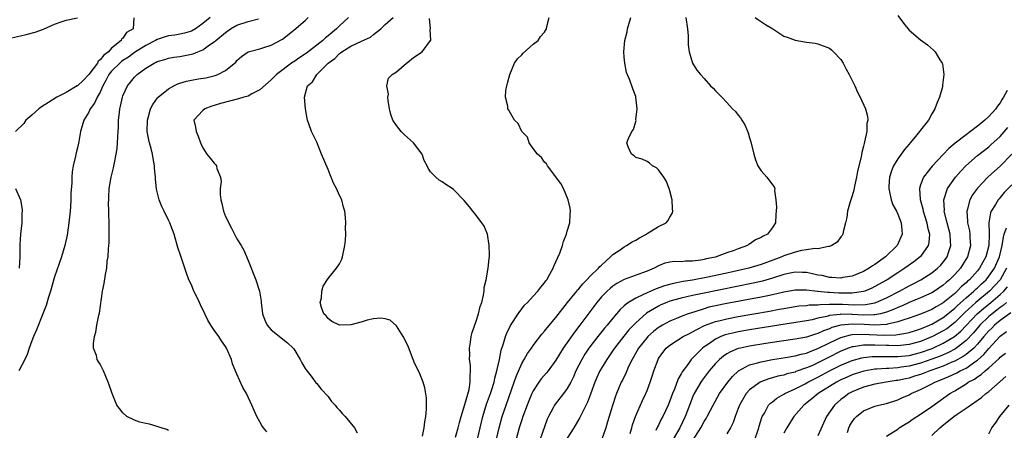
# Model space of a CAD drawing. Units: inches. Extents: x 2607000 to 2610000, y 1533000 to 1536000.
# Drawn here: x 2608207 to 2608380, y 1533409 to 1533481 of the extents above; entities that cross this region are included whole.
import ezdxf

# ---------------------------------------------------------------- set-up
doc = ezdxf.new("R2010")
doc.units = ezdxf.units.IN
doc.header["$MEASUREMENT"] = 0
doc.layers.add('LD26071533_2ft', color=82, linetype='Continuous')

msp = doc.modelspace()

# ---------------------------------------------------------------- linework, layer by layer
at = {"layer": 'LD26071533_2ft'}
for points, elevation in [([(2608361, 1533481.36), (2608362.04, 1533480.04), (2608363, 1533478.76), (2608365, 1533477.06), (2608366.21, 1533476.21), (2608367.3, 1533475.3), (2608367.59, 1533475), (2608368.4, 1533473.6), (2608368.79, 1533473), (2608368.85, 1533472.85), (2608369.08, 1533471), (2608368.86, 1533469.14), (2608368.87, 1533469), (2608368.85, 1533468.85), (2608368.34, 1533467), (2608367.93, 1533466.07), (2608367.54, 1533465), (2608367, 1533464.12), (2608366.39, 1533463), (2608365, 1533461.26), (2608364.83, 1533461), (2608364.14, 1533460.14), (2608363.21, 1533459), (2608363, 1533458.78), (2608362.18, 1533457.82), (2608361.61, 1533457), (2608361, 1533456.22), (2608360.25, 1533455), (2608359.88, 1533454.12), (2608359.53, 1533453), (2608359.42, 1533451.42), (2608359.41, 1533451), (2608359.57, 1533450.43), (2608359.83, 1533449), (2608360.11, 1533448.11), (2608360.76, 1533447), (2608361, 1533446.5), (2608361.6, 1533445), (2608361.71, 1533443.71), (2608361.8, 1533443), (2608360.91, 1533441), (2608358.87, 1533439), (2608357, 1533437.67), (2608356.57, 1533437.43), (2608356.01, 1533437), (2608355, 1533436.44), (2608353, 1533435.63), (2608351.36, 1533435.36), (2608351, 1533435.29), (2608349.41, 1533435.41), (2608349, 1533435.41), (2608347.71, 1533435.71), (2608347, 1533435.82), (2608346.05, 1533436.05), (2608345, 1533436.23), (2608344.27, 1533436.27), (2608343, 1533436.29), (2608342.12, 1533436.12), (2608341, 1533435.88), (2608339, 1533435.24), (2608337.27, 1533434.73), (2608335.64, 1533434.36), (2608327, 1533432.66), (2608325, 1533432.22), (2608323.96, 1533431.96), (2608323, 1533431.75), (2608321, 1533431.2), (2608320.46, 1533431), (2608319.44, 1533430.56), (2608319, 1533430.36), (2608316.9, 1533429.1), (2608315, 1533427.41), (2608314.61, 1533427), (2608313.82, 1533426.18), (2608312.91, 1533425.09), (2608311.3, 1533423), (2608311, 1533422.55), (2608309.92, 1533421), (2608309, 1533419.47), (2608308.73, 1533419), (2608308.19, 1533417.81), (2608307.84, 1533417), (2608307.08, 1533414.92), (2608306.52, 1533413.48), (2608305.52, 1533411.52), (2608305.2, 1533410.8), (2608304.13, 1533409), (2608303, 1533407.21)], 7578), ([(2608205.45, 1533477.45), (2608207, 1533477.82), (2608207.99, 1533478.01), (2608209.57, 1533478.43), (2608211.03, 1533478.97), (2608213, 1533479.85), (2608214.3, 1533480.3), (2608215, 1533480.54), (2608217, 1533480.96)], 7556), ([(2608226.93, 1533480.93), (2608226.79, 1533479), (2608225.61, 1533478.39), (2608225, 1533477.41), (2608224.74, 1533477.26), (2608224.7, 1533477), (2608223, 1533475.61), (2608222.46, 1533475), (2608221.61, 1533474.39), (2608221, 1533473.58), (2608220.67, 1533473.33), (2608220.5, 1533473), (2608219, 1533470.98), (2608218.03, 1533469.97), (2608217, 1533469.04), (2608216.94, 1533469), (2608215, 1533467.83), (2608213.39, 1533467), (2608211.93, 1533466.07), (2608210.69, 1533465.31), (2608210.24, 1533465), (2608209, 1533463.87), (2608207.96, 1533463), (2608207.58, 1533462.42), (2608206.15, 1533461)], 7556), ([(2608240.28, 1533481), (2608239, 1533479.93), (2608237.73, 1533479), (2608237, 1533478.6), (2608235.77, 1533478.23), (2608235, 1533478.06), (2608234.09, 1533477.91), (2608233, 1533477.78), (2608232.39, 1533477.61), (2608231, 1533477.17), (2608230.72, 1533477), (2608229, 1533476.12), (2608227, 1533474.86), (2608225.94, 1533474.06), (2608225, 1533473.45), (2608224.74, 1533473.26), (2608224.45, 1533473), (2608223, 1533471.57), (2608222.54, 1533471), (2608221.98, 1533469.98), (2608221.47, 1533469), (2608221, 1533467.92), (2608220.45, 1533467), (2608220.01, 1533465.98), (2608219.26, 1533465), (2608219, 1533464.38), (2608218.14, 1533463), (2608217.54, 1533461), (2608217.23, 1533459.23), (2608217, 1533458.15), (2608216.77, 1533457.23), (2608216.67, 1533456.67), (2608216.27, 1533455), (2608216.07, 1533453.93), (2608216, 1533453), (2608216.01, 1533452.01), (2608215.84, 1533450.16), (2608215.85, 1533449), (2608215.78, 1533447.78), (2608215.71, 1533447), (2608215.48, 1533445), (2608215.18, 1533442.82), (2608214.8, 1533441), (2608214.23, 1533439), (2608213, 1533435.48), (2608212.27, 1533433), (2608211.94, 1533431.94), (2608211.52, 1533430.48), (2608210.95, 1533429), (2608209.81, 1533426.19), (2608209.29, 1533425), (2608209, 1533424.25), (2608208.55, 1533423), (2608208.16, 1533421.84), (2608207.76, 1533421), (2608206.73, 1533419)], 7558), ([(2608233, 1533408.53), (2608232.68, 1533408.68), (2608231.7, 1533409), (2608231, 1533409.25), (2608229.63, 1533409.63), (2608229, 1533409.74), (2608227.98, 1533410.02), (2608227, 1533410.32), (2608225.7, 1533411), (2608225, 1533411.61), (2608224.38, 1533412.38), (2608223.94, 1533413), (2608223.1, 1533415), (2608222.57, 1533416.57), (2608222.41, 1533417), (2608221.56, 1533419), (2608221, 1533420.19), (2608220.67, 1533420.67), (2608220.48, 1533421), (2608220.33, 1533421.67), (2608219.85, 1533423), (2608219.81, 1533423.81), (2608219.98, 1533425), (2608220.22, 1533425.78), (2608220.39, 1533427), (2608220.75, 1533428.75), (2608220.85, 1533429.15), (2608221.4, 1533433), (2608221.69, 1533434.31), (2608221.91, 1533435.91), (2608222.16, 1533437), (2608222.24, 1533438.24), (2608222.37, 1533439), (2608222.44, 1533440.44), (2608222.52, 1533441), (2608222.56, 1533441.44), (2608222.6, 1533443), (2608222.56, 1533444.56), (2608222.57, 1533445), (2608222.5, 1533446.5), (2608222.52, 1533447), (2608222.47, 1533448.47), (2608222.5, 1533449), (2608222.54, 1533449.46), (2608222.6, 1533451), (2608222.94, 1533453), (2608223.36, 1533454.64), (2608223.5, 1533455.5), (2608223.82, 1533457), (2608223.99, 1533458.01), (2608224.06, 1533459), (2608224.07, 1533460.07), (2608224.16, 1533461), (2608224.21, 1533461.79), (2608224.22, 1533463), (2608224.36, 1533464.36), (2608224.44, 1533465), (2608224.56, 1533465.44), (2608224.92, 1533467), (2608225, 1533467.24), (2608225.8, 1533469), (2608226.34, 1533469.66), (2608227, 1533470.51), (2608227.48, 1533471), (2608229, 1533472.1), (2608230.47, 1533473), (2608230.84, 1533473.16), (2608231, 1533473.26), (2608232.34, 1533473.66), (2608233, 1533473.87), (2608233.94, 1533474.06), (2608235, 1533474.19), (2608237, 1533474.57), (2608237.34, 1533474.66), (2608238.11, 1533475), (2608239, 1533475.35), (2608240.19, 1533476.19), (2608241, 1533476.73), (2608241.31, 1533477), (2608243, 1533478.4), (2608243.88, 1533479), (2608245, 1533479.64), (2608247, 1533480.29), (2608248.78, 1533480.78)], 7560), ([(2608250.27, 1533408.27), (2608249.67, 1533409), (2608249.39, 1533409.39), (2608249, 1533410.06), (2608248.51, 1533411), (2608248.03, 1533412.03), (2608247.64, 1533413), (2608246.7, 1533415), (2608246.06, 1533416.06), (2608245, 1533418.39), (2608244.24, 1533420.24), (2608244.02, 1533421), (2608243.15, 1533423), (2608243, 1533423.26), (2608242.29, 1533424.29), (2608241.83, 1533425), (2608241, 1533426.16), (2608240.45, 1533427), (2608239.89, 1533427.89), (2608239.36, 1533429), (2608238.61, 1533430.61), (2608238.42, 1533431), (2608237.97, 1533431.97), (2608237.45, 1533433), (2608237, 1533434.1), (2608236.57, 1533435), (2608236.14, 1533436.14), (2608235.13, 1533439.13), (2608234.64, 1533440.64), (2608233.97, 1533443), (2608233.72, 1533443.72), (2608233.23, 1533445), (2608233, 1533445.42), (2608232.25, 1533447), (2608231.83, 1533447.83), (2608231.38, 1533449), (2608231, 1533450.41), (2608230.89, 1533450.89), (2608230.69, 1533452.69), (2608230.68, 1533453), (2608230.55, 1533454.55), (2608230.55, 1533455), (2608230.28, 1533456.28), (2608230.21, 1533457), (2608229.97, 1533458.03), (2608229.68, 1533459), (2608229.54, 1533459.54), (2608229.27, 1533461), (2608229.28, 1533463), (2608229.41, 1533463.41), (2608229.85, 1533465), (2608230.25, 1533465.75), (2608231.08, 1533466.92), (2608231.16, 1533467), (2608233, 1533468.48), (2608233.91, 1533469), (2608234.63, 1533469.37), (2608235, 1533469.5), (2608236.17, 1533469.83), (2608237, 1533470.04), (2608238.26, 1533470.26), (2608239.56, 1533470.44), (2608241.17, 1533470.83), (2608241.66, 1533471), (2608243, 1533471.73), (2608244.81, 1533473.19), (2608245, 1533473.47), (2608245.82, 1533474.17), (2608246.98, 1533475), (2608249, 1533475.53), (2608249.75, 1533475.75), (2608251, 1533476.18), (2608252.88, 1533477.12), (2608253, 1533477.2), (2608255, 1533478.78), (2608257, 1533480.51), (2608257.53, 1533481)], 7562), ([(2608264.59, 1533481), (2608263, 1533479.53), (2608262.48, 1533479), (2608261, 1533477.79), (2608260.54, 1533477.46), (2608260.09, 1533477), (2608257.23, 1533474.77), (2608256.03, 1533473.97), (2608255, 1533473.25), (2608254.84, 1533473.16), (2608251.94, 1533471), (2608251.47, 1533470.53), (2608251, 1533470.09), (2608249, 1533468.33), (2608247.59, 1533467.59), (2608247, 1533467.23), (2608246.19, 1533467), (2608245.28, 1533466.72), (2608243.67, 1533466.33), (2608242.09, 1533465.91), (2608241, 1533465.54), (2608240.57, 1533465.43), (2608239.34, 1533465), (2608239, 1533464.7), (2608237.46, 1533463), (2608237.75, 1533461.75), (2608237.82, 1533461), (2608238.2, 1533460.2), (2608238.61, 1533459), (2608239, 1533458.15), (2608239.73, 1533457), (2608240.32, 1533456.32), (2608241, 1533455.45), (2608241.22, 1533455.22), (2608241.39, 1533455), (2608241.49, 1533454.51), (2608242.13, 1533453), (2608242.25, 1533452.25), (2608242.08, 1533451), (2608242.04, 1533449.96), (2608242.17, 1533449), (2608242.35, 1533448.35), (2608242.65, 1533447), (2608243, 1533446.07), (2608244.02, 1533444.02), (2608244.59, 1533443), (2608245, 1533442.19), (2608245.76, 1533441), (2608246.19, 1533440.19), (2608247, 1533438.34), (2608248.31, 1533435), (2608248.97, 1533432.97), (2608249.25, 1533431.25), (2608249.27, 1533431), (2608249.51, 1533429), (2608249.9, 1533427.9), (2608250.32, 1533427), (2608251, 1533426.2), (2608253.9, 1533423.9), (2608254.89, 1533423), (2608255, 1533422.85), (2608256.1, 1533421), (2608256.39, 1533420.39), (2608257, 1533419.44), (2608257.16, 1533419.16), (2608258.18, 1533417.82), (2608258.88, 1533416.88), (2608259, 1533416.76), (2608259.79, 1533415.79), (2608261, 1533414.48), (2608261.63, 1533413.63), (2608262.24, 1533413), (2608262.56, 1533412.56), (2608263, 1533412.12), (2608263.5, 1533411.5), (2608264.02, 1533411), (2608265.64, 1533409), (2608266.12, 1533408.12)], 7564), ([(2608277.55, 1533407.55), (2608277.87, 1533409), (2608277.97, 1533410.03), (2608278.17, 1533411), (2608278.29, 1533412.29), (2608278.27, 1533413), (2608278.28, 1533414.28), (2608278, 1533416), (2608277.7, 1533417), (2608277, 1533418.74), (2608276.23, 1533420.23), (2608275.92, 1533421), (2608275.14, 1533423.14), (2608275, 1533423.44), (2608274.19, 1533425), (2608273, 1533426.88), (2608271.88, 1533427.88), (2608271, 1533428.14), (2608270.27, 1533428.27), (2608269, 1533428.12), (2608267.89, 1533427.89), (2608267, 1533427.58), (2608265, 1533427.05), (2608263, 1533426.99), (2608261.68, 1533427.68), (2608261, 1533428.16), (2608260.64, 1533428.64), (2608260.28, 1533429), (2608259.86, 1533430.14), (2608259.62, 1533431), (2608259.82, 1533431.82), (2608259.93, 1533433), (2608260.14, 1533433.86), (2608261, 1533435.22), (2608262.47, 1533437), (2608263, 1533437.78), (2608263.41, 1533438.59), (2608263.55, 1533439), (2608263.97, 1533441), (2608264.06, 1533441.94), (2608264.11, 1533443), (2608264.08, 1533444.08), (2608264.12, 1533445), (2608264.07, 1533445.93), (2608263.96, 1533447), (2608263.71, 1533447.71), (2608263.4, 1533449), (2608263, 1533449.78), (2608262.48, 1533451), (2608261.94, 1533451.94), (2608261.56, 1533453), (2608261.38, 1533453.38), (2608261, 1533454.33), (2608259.86, 1533457), (2608259, 1533459.16), (2608258.11, 1533461), (2608257.65, 1533462.35), (2608257.4, 1533463), (2608257.31, 1533463.31), (2608257.01, 1533465), (2608256.85, 1533467), (2608257.4, 1533469), (2608258.28, 1533469.72), (2608259.02, 1533471), (2608261.01, 1533473), (2608262.18, 1533473.82), (2608263, 1533474.68), (2608263.19, 1533474.81), (2608263.42, 1533475), (2608265, 1533475.95), (2608266.84, 1533476.84), (2608268.43, 1533477.57), (2608269, 1533478), (2608270.24, 1533479), (2608271, 1533479.78), (2608272.4, 1533481)], 7566), ([(2608283.37, 1533407.37), (2608283.84, 1533409), (2608284.05, 1533409.95), (2608284.36, 1533411), (2608285, 1533413.07), (2608285.74, 1533415.74), (2608285.96, 1533417), (2608285.93, 1533418.07), (2608286.03, 1533419), (2608285.98, 1533419.98), (2608285.85, 1533421), (2608285.87, 1533421.87), (2608285.82, 1533423), (2608286.02, 1533424.02), (2608286.13, 1533425), (2608286.27, 1533425.73), (2608287, 1533427.71), (2608287.43, 1533429), (2608287.71, 1533430.29), (2608287.99, 1533431), (2608288.31, 1533432.31), (2608288.38, 1533433), (2608288.4, 1533433.6), (2608288.75, 1533435), (2608289.13, 1533437), (2608289.29, 1533438.71), (2608289.34, 1533439), (2608289.34, 1533439.34), (2608289.3, 1533441), (2608288.96, 1533443), (2608288.41, 1533444.41), (2608288.02, 1533445), (2608286.7, 1533446.7), (2608286.41, 1533447), (2608285.8, 1533447.8), (2608284.88, 1533448.88), (2608283, 1533450.83), (2608282.79, 1533451), (2608281.7, 1533451.7), (2608281, 1533452.19), (2608280.49, 1533452.49), (2608279.9, 1533453), (2608279, 1533453.91), (2608278.55, 1533454.55), (2608278.41, 1533455), (2608277.89, 1533455.89), (2608277.49, 1533457), (2608275.98, 1533459), (2608274.42, 1533460.42), (2608273.83, 1533461), (2608273, 1533462.07), (2608272.36, 1533463), (2608272.01, 1533464.01), (2608271.78, 1533465), (2608271.54, 1533466.46), (2608271.49, 1533467), (2608271.58, 1533467.58), (2608271.31, 1533469), (2608271.63, 1533470.37), (2608272.24, 1533471), (2608273, 1533471.45), (2608274.79, 1533473), (2608275, 1533473.15), (2608275.99, 1533474.01), (2608277, 1533474.61), (2608277.22, 1533474.78), (2608277.53, 1533475), (2608279, 1533476.95), (2608279.02, 1533477), (2608278.93, 1533478.93), (2608278.96, 1533479), (2608278.81, 1533480.81)], 7568), ([(2608287.21, 1533407), (2608288.16, 1533411), (2608288.84, 1533413.16), (2608289.5, 1533415), (2608289.75, 1533415.75), (2608290.13, 1533417), (2608290.27, 1533417.73), (2608290.65, 1533419), (2608291.07, 1533421), (2608291.37, 1533422.63), (2608291.79, 1533423.79), (2608292.14, 1533425), (2608292.37, 1533425.63), (2608293.03, 1533426.97), (2608294.35, 1533429), (2608295, 1533429.88), (2608295.5, 1533430.5), (2608296, 1533431), (2608297, 1533432.13), (2608297.82, 1533433), (2608298.32, 1533433.68), (2608299, 1533434.47), (2608299.21, 1533434.79), (2608299.4, 1533435), (2608299.95, 1533435.95), (2608300.52, 1533437), (2608300.64, 1533437.36), (2608301.66, 1533439.66), (2608302.14, 1533441), (2608302.33, 1533441.67), (2608302.86, 1533443), (2608303, 1533443.51), (2608303.44, 1533445), (2608303.49, 1533446.51), (2608303.56, 1533447), (2608303.52, 1533447.52), (2608303.15, 1533449), (2608302.3, 1533451), (2608301.86, 1533451.86), (2608299.52, 1533455), (2608299.32, 1533455.32), (2608299, 1533455.63), (2608298.45, 1533456.45), (2608297.78, 1533457), (2608297, 1533458.02), (2608296.28, 1533459), (2608295.99, 1533459.99), (2608294.99, 1533461), (2608294.39, 1533462.39), (2608293.75, 1533463), (2608293, 1533464.2), (2608292.71, 1533464.72), (2608292.54, 1533465), (2608292.53, 1533465.47), (2608292.17, 1533467), (2608292.19, 1533468.19), (2608292.37, 1533469), (2608292.52, 1533469.48), (2608292.88, 1533471), (2608293.74, 1533473), (2608294.25, 1533473.75), (2608295, 1533474.46), (2608295.23, 1533474.77), (2608297, 1533476.3), (2608297.88, 1533477), (2608298.31, 1533477.69), (2608299, 1533478.46), (2608299.36, 1533479), (2608299.43, 1533479.43), (2608299.79, 1533481)], 7570), ([(2608290.55, 1533407), (2608291.01, 1533409), (2608291.55, 1533411), (2608292.24, 1533413), (2608293.66, 1533417), (2608294, 1533418), (2608295, 1533420.31), (2608295.41, 1533421), (2608295.98, 1533422.02), (2608296.69, 1533423), (2608297, 1533423.45), (2608298.55, 1533425.45), (2608299, 1533425.94), (2608299.45, 1533426.55), (2608301, 1533428.36), (2608303.05, 1533431), (2608304.66, 1533433), (2608304.8, 1533433.2), (2608305, 1533433.4), (2608305.71, 1533434.29), (2608306.44, 1533435), (2608307, 1533435.6), (2608308.46, 1533437), (2608308.69, 1533437.31), (2608309, 1533437.57), (2608310.6, 1533439), (2608311, 1533439.4), (2608312.26, 1533440.26), (2608313, 1533440.79), (2608313.39, 1533441), (2608314.37, 1533441.63), (2608315, 1533441.93), (2608315.65, 1533442.35), (2608316.88, 1533443), (2608317, 1533443.09), (2608319, 1533444.33), (2608320.36, 1533445), (2608320.65, 1533445.35), (2608321, 1533445.98), (2608321.41, 1533446.59), (2608321.51, 1533447), (2608321.46, 1533447.46), (2608321.38, 1533449), (2608321, 1533450.61), (2608320.88, 1533451), (2608320.36, 1533452.36), (2608319.93, 1533453), (2608319, 1533454.28), (2608318.65, 1533454.65), (2608317.95, 1533455), (2608317.45, 1533455.45), (2608317, 1533455.74), (2608316.14, 1533456.14), (2608315, 1533456.45), (2608314.71, 1533456.71), (2608314.24, 1533457), (2608313.69, 1533458.31), (2608313.47, 1533459), (2608313.75, 1533459.75), (2608314.3, 1533461), (2608314.62, 1533461.38), (2608315, 1533462.74), (2608315.07, 1533462.93), (2608315.05, 1533463.05), (2608315.25, 1533465), (2608315.04, 1533467), (2608315, 1533467.14), (2608314.47, 1533468.47), (2608313.99, 1533470.01), (2608313.38, 1533471.38), (2608313.09, 1533473), (2608313, 1533474.03), (2608312.93, 1533475), (2608313.09, 1533477), (2608313.48, 1533478.52), (2608313.59, 1533479), (2608314.17, 1533481)], 7572), ([(2608323.81, 1533481), (2608324.11, 1533479), (2608324.23, 1533477.77), (2608324.24, 1533477), (2608324.23, 1533476.23), (2608324.41, 1533475), (2608324.98, 1533473), (2608325.76, 1533471.76), (2608326.36, 1533471), (2608327, 1533470.28), (2608328.14, 1533469), (2608328.6, 1533468.6), (2608329, 1533468.16), (2608329.58, 1533467.58), (2608330.11, 1533467), (2608331, 1533466.1), (2608332.02, 1533465), (2608332.51, 1533464.51), (2608333, 1533463.85), (2608333.4, 1533463.4), (2608333.62, 1533463), (2608334.17, 1533462.17), (2608334.76, 1533460.76), (2608335, 1533459.9), (2608335.21, 1533459.21), (2608335.73, 1533457), (2608336.01, 1533456.01), (2608336.47, 1533455), (2608337, 1533454.1), (2608338.01, 1533453), (2608339, 1533451.62), (2608339.29, 1533451.29), (2608339.4, 1533451), (2608339.35, 1533450.65), (2608339.6, 1533449), (2608339.71, 1533447.71), (2608339.59, 1533446.41), (2608339.56, 1533445), (2608339, 1533444.15), (2608338.11, 1533443), (2608337.35, 1533442.65), (2608337, 1533442.4), (2608336.03, 1533441.97), (2608335, 1533441.26), (2608334.83, 1533441.17), (2608334.61, 1533441), (2608333, 1533440.44), (2608332.09, 1533440.09), (2608331, 1533439.7), (2608329.14, 1533439), (2608329, 1533438.97), (2608327.35, 1533438.65), (2608327, 1533438.56), (2608326.45, 1533438.45), (2608325, 1533438.26), (2608323.75, 1533438.25), (2608323, 1533438.15), (2608321.82, 1533438.18), (2608321, 1533438.06), (2608320.11, 1533437.89), (2608319, 1533437.44), (2608318.22, 1533437), (2608317, 1533436.5), (2608316.18, 1533436.18), (2608313, 1533435.01), (2608311.68, 1533434.32), (2608311, 1533433.85), (2608310.53, 1533433.47), (2608310.02, 1533433), (2608309, 1533431.96), (2608308.19, 1533431), (2608305.21, 1533427), (2608304.23, 1533425.77), (2608302.28, 1533423), (2608301, 1533420.9), (2608299.62, 1533419), (2608299.35, 1533418.65), (2608298.43, 1533417.57), (2608298.01, 1533417), (2608297, 1533415.47), (2608296.77, 1533415), (2608296.25, 1533413.75), (2608295.95, 1533413), (2608295.19, 1533411), (2608295, 1533410.43), (2608294.56, 1533409), (2608294.04, 1533407)], 7574), ([(2608335.99, 1533481), (2608336.57, 1533480.57), (2608337.78, 1533479.78), (2608339.06, 1533479), (2608341, 1533477.76), (2608341.58, 1533477.58), (2608343, 1533477.03), (2608345, 1533476.69), (2608346.48, 1533476.48), (2608347, 1533476.39), (2608349, 1533475.61), (2608349.35, 1533475.35), (2608349.75, 1533475), (2608351, 1533473.64), (2608351.4, 1533473), (2608351.94, 1533471.94), (2608352.47, 1533471), (2608353.47, 1533469), (2608353.92, 1533467.92), (2608354.39, 1533467), (2608355.34, 1533465), (2608355.71, 1533463.71), (2608355.76, 1533463), (2608355.6, 1533462.4), (2608355.57, 1533461), (2608355.19, 1533459.19), (2608355.1, 1533458.9), (2608355, 1533458.45), (2608354.7, 1533457.3), (2608354.57, 1533456.57), (2608353.96, 1533454.04), (2608353.78, 1533453), (2608353.42, 1533451.42), (2608353.28, 1533450.72), (2608353, 1533449.7), (2608352.66, 1533448.66), (2608352.2, 1533447), (2608352.06, 1533445.94), (2608351.84, 1533445), (2608351.41, 1533443.41), (2608351.35, 1533443), (2608351.23, 1533442.77), (2608351, 1533442.51), (2608350.39, 1533441.61), (2608349.43, 1533441), (2608349, 1533440.83), (2608348.84, 1533440.84), (2608347, 1533440.44), (2608346.47, 1533440.47), (2608345, 1533440.22), (2608344.1, 1533440.1), (2608343, 1533439.84), (2608341, 1533439.16), (2608340.64, 1533439), (2608337, 1533437.66), (2608334.84, 1533437), (2608331, 1533436.16), (2608327.4, 1533435.4), (2608325, 1533434.94), (2608323.33, 1533434.67), (2608321.65, 1533434.35), (2608320.07, 1533433.93), (2608318.59, 1533433.41), (2608317, 1533432.71), (2608316.4, 1533432.4), (2608315, 1533431.77), (2608313.73, 1533431), (2608313.3, 1533430.7), (2608313, 1533430.39), (2608312.26, 1533429.74), (2608311, 1533428.27), (2608309.98, 1533427), (2608309.52, 1533426.48), (2608308.34, 1533425), (2608306.8, 1533423), (2608306.08, 1533421.92), (2608305.52, 1533421), (2608304.52, 1533419), (2608304.07, 1533417.93), (2608303.6, 1533417), (2608303, 1533415.92), (2608302.3, 1533415), (2608300.84, 1533413.16), (2608300.74, 1533413), (2608300.49, 1533412.49), (2608299.7, 1533411), (2608299.48, 1533410.52), (2608299, 1533409.2), (2608298.22, 1533407)], 7576), ([(2608380.22, 1533468.22), (2608379.59, 1533467), (2608379.35, 1533466.65), (2608379, 1533466.05), (2608378.53, 1533465.47), (2608378.24, 1533465), (2608377, 1533463.64), (2608376.31, 1533463), (2608375.57, 1533462.43), (2608375, 1533461.94), (2608373.77, 1533461), (2608373, 1533460.44), (2608371.07, 1533458.93), (2608369.99, 1533458.01), (2608369, 1533456.95), (2608367.07, 1533454.93), (2608365.51, 1533453), (2608365, 1533451.63), (2608364.8, 1533451), (2608364.94, 1533449.06), (2608365.42, 1533447.42), (2608365.49, 1533447), (2608366.12, 1533445), (2608366.23, 1533444.23), (2608366.56, 1533443), (2608366.47, 1533441.53), (2608366.34, 1533441), (2608365, 1533439.09), (2608364.92, 1533439), (2608363.84, 1533438.16), (2608362.26, 1533437), (2608361, 1533436.21), (2608359.17, 1533435), (2608359, 1533434.9), (2608357, 1533433.78), (2608356.47, 1533433.53), (2608355.23, 1533433), (2608355, 1533432.93), (2608353, 1533432.64), (2608352.66, 1533432.66), (2608351, 1533432.64), (2608350.65, 1533432.65), (2608349, 1533432.74), (2608348.74, 1533432.74), (2608347, 1533432.91), (2608346.91, 1533432.91), (2608345, 1533433.13), (2608343, 1533433.16), (2608341, 1533432.83), (2608339, 1533432.34), (2608338.18, 1533432.18), (2608337, 1533431.91), (2608331, 1533430.81), (2608329, 1533430.4), (2608327.85, 1533430.15), (2608327, 1533429.9), (2608325.36, 1533429.36), (2608324.79, 1533429.21), (2608324.21, 1533429), (2608323, 1533428.53), (2608322.18, 1533428.18), (2608321, 1533427.71), (2608319.7, 1533427), (2608319.26, 1533426.74), (2608319, 1533426.58), (2608318.12, 1533425.88), (2608317.11, 1533425), (2608317, 1533424.88), (2608315.5, 1533423), (2608314.61, 1533421.39), (2608314.37, 1533421), (2608313.75, 1533419.75), (2608313.42, 1533419), (2608313.3, 1533418.7), (2608312.66, 1533417.34), (2608312.47, 1533417), (2608311.64, 1533415), (2608311.46, 1533414.54), (2608310.93, 1533412.93), (2608310.06, 1533410.06), (2608309.76, 1533409), (2608309.06, 1533407)], 7580), ([(2608314.03, 1533408.03), (2608314.32, 1533409), (2608314.46, 1533409.54), (2608314.94, 1533411), (2608316.2, 1533413.8), (2608316.79, 1533415), (2608317, 1533415.54), (2608317.55, 1533417), (2608317.91, 1533418.09), (2608318.19, 1533419), (2608318.92, 1533421), (2608319, 1533421.14), (2608319.76, 1533422.24), (2608320.36, 1533423), (2608321, 1533423.53), (2608323.34, 1533425), (2608324.43, 1533425.57), (2608325, 1533425.83), (2608325.73, 1533426.27), (2608327.07, 1533426.93), (2608329, 1533427.64), (2608329.84, 1533427.84), (2608331, 1533428.15), (2608333, 1533428.53), (2608338.51, 1533429.49), (2608340.2, 1533429.8), (2608341, 1533429.97), (2608343, 1533430.3), (2608343.61, 1533430.39), (2608345, 1533430.49), (2608345.44, 1533430.56), (2608347, 1533430.61), (2608347.33, 1533430.67), (2608349, 1533430.71), (2608350.68, 1533430.68), (2608351, 1533430.7), (2608351.3, 1533430.7), (2608353.4, 1533430.6), (2608355.36, 1533430.64), (2608357, 1533430.95), (2608357.14, 1533431), (2608359, 1533431.82), (2608361.32, 1533433), (2608363, 1533433.92), (2608363.72, 1533434.28), (2608365.03, 1533434.97), (2608367, 1533436.22), (2608367.99, 1533437), (2608368.5, 1533437.5), (2608369, 1533438.08), (2608369.4, 1533438.6), (2608369.67, 1533439), (2608369.97, 1533439.97), (2608370.32, 1533441), (2608370.29, 1533441.71), (2608370.18, 1533443), (2608369.66, 1533445), (2608369.21, 1533446.79), (2608369.17, 1533447), (2608369.18, 1533447.18), (2608369.07, 1533449), (2608369.74, 1533451), (2608371.14, 1533453), (2608372, 1533454), (2608372.94, 1533455), (2608375, 1533456.81), (2608377, 1533458.34), (2608377.36, 1533458.64), (2608379, 1533460.14), (2608380.32, 1533461.68)], 7582), ([(2608381, 1533457.04), (2608379, 1533454.93), (2608377.96, 1533454.04), (2608376.83, 1533453), (2608375, 1533451.05), (2608374.14, 1533449.86), (2608373.66, 1533449), (2608373.17, 1533447.17), (2608373.11, 1533447), (2608373.26, 1533445.26), (2608373.25, 1533445), (2608373.57, 1533443.57), (2608373.65, 1533443), (2608373.68, 1533442.32), (2608373.78, 1533441), (2608373.25, 1533439), (2608372.39, 1533437.61), (2608371.99, 1533437), (2608371, 1533435.89), (2608370.11, 1533435), (2608369.5, 1533434.5), (2608369, 1533434.04), (2608367.45, 1533433), (2608367, 1533432.72), (2608365, 1533431.82), (2608363.01, 1533431.01), (2608361.64, 1533430.36), (2608361, 1533430.12), (2608360.25, 1533429.75), (2608359, 1533429.27), (2608357.98, 1533429), (2608357, 1533428.81), (2608356.82, 1533428.82), (2608355, 1533428.77), (2608353, 1533428.89), (2608352.88, 1533428.88), (2608351, 1533428.93), (2608350.91, 1533428.91), (2608349, 1533428.69), (2608348.55, 1533428.55), (2608347, 1533428.22), (2608345.97, 1533427.97), (2608345, 1533427.79), (2608341.22, 1533427.22), (2608335, 1533426.2), (2608333, 1533425.85), (2608332.3, 1533425.7), (2608330.7, 1533425.3), (2608329.94, 1533425), (2608329, 1533424.56), (2608327.58, 1533423.58), (2608327, 1533423.2), (2608326.74, 1533423), (2608324.75, 1533421), (2608324.14, 1533420.14), (2608323.16, 1533418.84), (2608323, 1533418.5), (2608322.43, 1533417.57), (2608321.79, 1533415.79), (2608321.45, 1533415), (2608321, 1533413.75), (2608320.69, 1533413), (2608319.76, 1533411), (2608319.48, 1533410.52), (2608319, 1533409.48), (2608318.83, 1533409.17), (2608318.55, 1533408.55)], 7584), ([(2608206.14, 1533451), (2608206.99, 1533449), (2608207.29, 1533447.29), (2608207.31, 1533447), (2608207.27, 1533446.73), (2608207.23, 1533445), (2608207.02, 1533442.98), (2608206.91, 1533441.09), (2608206.87, 1533439), (2608206.75, 1533437)], 7556), ([(2608381, 1533451.64), (2608379.71, 1533450.29), (2608379, 1533449.41), (2608378.8, 1533449.2), (2608378.65, 1533449), (2608378.17, 1533448.17), (2608377.42, 1533447), (2608377.29, 1533446.71), (2608377.02, 1533445), (2608377.06, 1533443.06), (2608377.04, 1533442.96), (2608376.99, 1533441), (2608376.45, 1533439), (2608375.92, 1533438.08), (2608375.35, 1533437), (2608375, 1533436.58), (2608373.58, 1533435), (2608373.26, 1533434.74), (2608373, 1533434.47), (2608372.2, 1533433.79), (2608371.45, 1533433), (2608371, 1533432.6), (2608369, 1533430.93), (2608367.76, 1533430.24), (2608367, 1533429.74), (2608365, 1533428.92), (2608363, 1533428.24), (2608361.92, 1533427.92), (2608361, 1533427.59), (2608359.2, 1533427.2), (2608359, 1533427.13), (2608357, 1533427), (2608355.11, 1533427.11), (2608353, 1533427.21), (2608351, 1533427.04), (2608349.42, 1533426.58), (2608349, 1533426.39), (2608347.98, 1533426.02), (2608347, 1533425.55), (2608346.57, 1533425.43), (2608345, 1533424.91), (2608343, 1533424.56), (2608340.17, 1533424.17), (2608337.82, 1533423.82), (2608335, 1533423.36), (2608333.37, 1533423), (2608333, 1533422.9), (2608331.64, 1533422.36), (2608331, 1533421.97), (2608330.41, 1533421.59), (2608329.71, 1533421), (2608329, 1533420.27), (2608327.91, 1533419), (2608326.65, 1533417.35), (2608326.42, 1533417), (2608325.27, 1533415), (2608325, 1533414.4), (2608324.6, 1533413.4), (2608323.71, 1533411), (2608322.73, 1533409), (2608321.6, 1533407)], 7586), ([(2608325, 1533406.71), (2608326.43, 1533409), (2608327, 1533410.11), (2608327.35, 1533410.65), (2608327.54, 1533411), (2608328.58, 1533413), (2608329.74, 1533415), (2608331.17, 1533417), (2608331.99, 1533418.01), (2608333.02, 1533418.98), (2608335, 1533420.04), (2608336.41, 1533420.41), (2608337, 1533420.61), (2608339, 1533420.98), (2608341.32, 1533421.32), (2608343, 1533421.62), (2608344.06, 1533421.94), (2608345, 1533422.13), (2608345.6, 1533422.4), (2608347, 1533422.9), (2608349, 1533423.89), (2608351, 1533424.85), (2608352.68, 1533425.32), (2608353, 1533425.35), (2608354.56, 1533425.44), (2608358.75, 1533425.25), (2608360.69, 1533425.31), (2608362.41, 1533425.59), (2608363, 1533425.74), (2608363.95, 1533426.05), (2608365, 1533426.36), (2608365.44, 1533426.56), (2608366.59, 1533427), (2608367, 1533427.18), (2608369, 1533428.34), (2608369.82, 1533429), (2608371, 1533429.98), (2608371.51, 1533430.49), (2608373, 1533431.81), (2608374.37, 1533433), (2608374.68, 1533433.32), (2608375, 1533433.59), (2608375.72, 1533434.28), (2608376.51, 1533435), (2608377, 1533435.59), (2608377.98, 1533437), (2608378.88, 1533439), (2608379.36, 1533441), (2608379.54, 1533442.46), (2608379.7, 1533443), (2608380.08, 1533444.08)], 7588), ([(2608380.11, 1533437), (2608378.97, 1533435), (2608378.05, 1533433.95), (2608377.08, 1533433), (2608374.7, 1533431), (2608372.77, 1533429.23), (2608371, 1533427.49), (2608369.61, 1533426.39), (2608369, 1533426.01), (2608367.09, 1533425), (2608365, 1533424.17), (2608363, 1533423.62), (2608361.47, 1533423.47), (2608361, 1533423.4), (2608359.45, 1533423.45), (2608359, 1533423.44), (2608357, 1533423.53), (2608355.5, 1533423.5), (2608355, 1533423.53), (2608353.24, 1533423.24), (2608353, 1533423.22), (2608352.38, 1533423), (2608351, 1533422.45), (2608348.7, 1533421.3), (2608347, 1533420.41), (2608345.9, 1533419.9), (2608345, 1533419.51), (2608343.14, 1533418.86), (2608343, 1533418.79), (2608341.55, 1533418.45), (2608341, 1533418.25), (2608339.96, 1533418.04), (2608339, 1533417.75), (2608338.39, 1533417.61), (2608336.94, 1533417.06), (2608336.83, 1533417), (2608335, 1533415.68), (2608334.39, 1533415), (2608333.22, 1533413), (2608333, 1533412.39), (2608332.46, 1533411), (2608332.09, 1533409.91), (2608331.62, 1533409), (2608331, 1533407.95)], 7590), ([(2608335, 1533404.22), (2608336.62, 1533409), (2608336.7, 1533409.3), (2608337.16, 1533410.84), (2608337.23, 1533411), (2608337.59, 1533411.59), (2608338.34, 1533413), (2608338.66, 1533413.34), (2608339, 1533413.58), (2608339.79, 1533414.21), (2608341, 1533414.9), (2608341.16, 1533415), (2608343, 1533415.85), (2608344.73, 1533416.73), (2608345.21, 1533417), (2608347, 1533417.9), (2608347.71, 1533418.28), (2608349, 1533419.02), (2608351, 1533420.01), (2608353, 1533420.84), (2608354.71, 1533421.29), (2608355, 1533421.35), (2608356.49, 1533421.51), (2608357, 1533421.53), (2608357.5, 1533421.5), (2608360.47, 1533421.53), (2608361, 1533421.51), (2608363, 1533421.71), (2608365, 1533422.22), (2608367.05, 1533422.95), (2608369, 1533423.85), (2608370.97, 1533425.03), (2608372.05, 1533425.95), (2608374.96, 1533429), (2608376.04, 1533429.96), (2608377.34, 1533431), (2608379, 1533432.4), (2608379.6, 1533433), (2608380.25, 1533433.75)], 7592), ([(2608380.11, 1533431), (2608379.53, 1533430.47), (2608379, 1533430.11), (2608378.38, 1533429.62), (2608377.55, 1533429), (2608377, 1533428.55), (2608375.41, 1533427), (2608374.3, 1533425.7), (2608373, 1533424.31), (2608371.13, 1533422.87), (2608369.82, 1533422.18), (2608368.42, 1533421.58), (2608367, 1533421.05), (2608365, 1533420.35), (2608363, 1533419.84), (2608361.62, 1533419.62), (2608361, 1533419.55), (2608359.42, 1533419.42), (2608359, 1533419.42), (2608357.27, 1533419.27), (2608357, 1533419.27), (2608355.07, 1533418.93), (2608353.53, 1533418.47), (2608353, 1533418.29), (2608352.1, 1533417.9), (2608351, 1533417.41), (2608350.23, 1533417), (2608347.05, 1533415), (2608345.93, 1533414.07), (2608344.53, 1533413), (2608342.79, 1533411), (2608341.55, 1533409), (2608341, 1533408.06)], 7594), ([(2608380.84, 1533429.16), (2608379, 1533427.81), (2608378.01, 1533427), (2608377.51, 1533426.49), (2608377, 1533426.02), (2608376.11, 1533425), (2608375, 1533423.7), (2608374.34, 1533423), (2608373, 1533421.84), (2608372.51, 1533421.49), (2608371, 1533420.7), (2608370.5, 1533420.5), (2608369, 1533419.85), (2608367, 1533419.12), (2608366.62, 1533419), (2608365.47, 1533418.53), (2608365, 1533418.37), (2608363.96, 1533418.04), (2608363, 1533417.74), (2608362.38, 1533417.62), (2608361, 1533417.3), (2608360.72, 1533417.28), (2608358.95, 1533417), (2608357, 1533416.65), (2608355, 1533416.13), (2608353, 1533415.32), (2608352.41, 1533415), (2608351.59, 1533414.41), (2608351, 1533413.95), (2608349.9, 1533413), (2608348.47, 1533411), (2608347, 1533407.62)], 7596), ([(2608352.18, 1533408.18), (2608352.44, 1533409), (2608352.61, 1533409.39), (2608353, 1533410.08), (2608353.39, 1533410.61), (2608353.76, 1533411), (2608355, 1533411.97), (2608357, 1533412.81), (2608357.7, 1533413), (2608359, 1533413.28), (2608361, 1533413.9), (2608361.74, 1533414.26), (2608363, 1533414.81), (2608363.33, 1533415), (2608365, 1533415.7), (2608367, 1533416.72), (2608367.49, 1533417), (2608368.58, 1533417.42), (2608369.99, 1533418.01), (2608371.35, 1533418.65), (2608371.96, 1533419), (2608373, 1533419.5), (2608374.7, 1533420.7), (2608375, 1533420.89), (2608376.13, 1533421.87), (2608377, 1533422.95), (2608379, 1533425.08), (2608380.12, 1533425.88)], 7598), ([(2608359, 1533407.54), (2608361, 1533408.79), (2608361.28, 1533409), (2608362.33, 1533409.67), (2608363, 1533410.06), (2608363.56, 1533410.45), (2608365, 1533411.38), (2608367, 1533412.77), (2608370.12, 1533415), (2608371, 1533415.51), (2608373, 1533416.74), (2608373.38, 1533417), (2608374.46, 1533417.54), (2608375, 1533417.95), (2608375.65, 1533418.35), (2608376.34, 1533419), (2608377, 1533419.55), (2608378.82, 1533421.18), (2608379, 1533421.4), (2608379.91, 1533422.09)], 7600), ([(2608367, 1533407.66), (2608368.38, 1533409), (2608368.73, 1533409.27), (2608370.83, 1533411), (2608371.41, 1533411.41), (2608373, 1533412.45), (2608375.69, 1533414.31), (2608376.49, 1533415), (2608377, 1533415.38), (2608380, 1533418)], 7602), ([(2608377, 1533407.95), (2608377.53, 1533409), (2608378.17, 1533409.83), (2608378.93, 1533411), (2608380.56, 1533413)], 7604)]:
    msp.add_lwpolyline(points, dxfattribs=dict(at, elevation=elevation))

doc.saveas('drawing.dxf')
